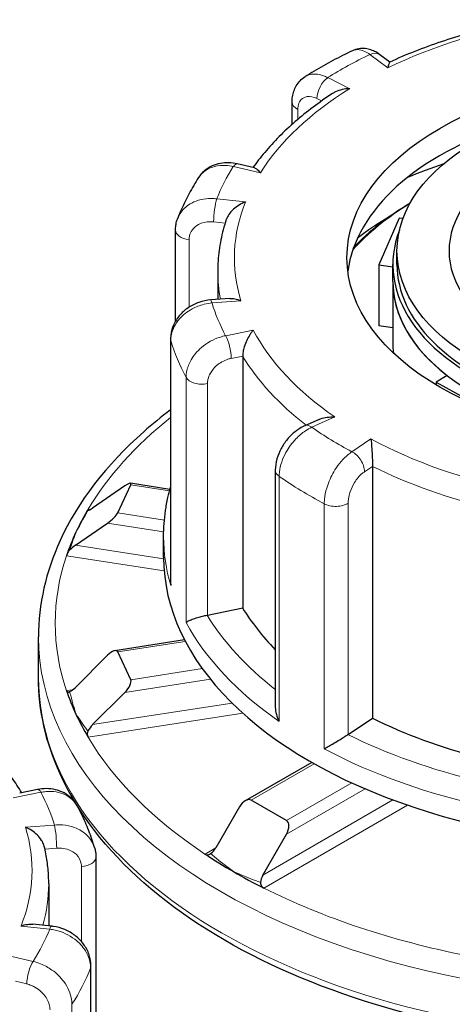
# Model space of a CAD drawing. Units: millimetres. Extents: x 0 to 5945, y 0 to 4455.
# Drawn here: x 4542 to 4594, y 1792 to 1910 of the extents above; entities that cross this region are included whole.
import ezdxf

# ---------------------------------------------------------------- set-up
doc = ezdxf.new("R2010")
doc.units = ezdxf.units.MM
doc.header["$LTSCALE"] = 5
doc.layers.add('Sichtbar (ISO)', color=7, linetype='Continuous', lineweight=25)
doc.layers.add('Tangential', color=7, linetype='Continuous', lineweight=9, true_color=0xbfbfbf)

msp = doc.modelspace()

# ---------------------------------------------------------------- linework, layer by layer
at = {"layer": 'Sichtbar (ISO)'}
for p, q in [((4586.89, 1905.13), (4585.71, 1906.01)), ((4575.16, 1897.65), (4575.16, 1900.31)), ((4570.67, 1892.42), (4568.58, 1892.91)), ((4588.02, 1886.42), (4585.57, 1880.82)), ((4588.47, 1886.35), (4588.02, 1886.42)), ((4561.18, 1874.05), (4561.18, 1884.96)), ((4587.75, 1880.84), (4587.75, 1882.47)), ((4585.57, 1880.82), (4585.57, 1873.47)), ((4585.57, 1880.82), (4587.25, 1880.57)), ((4587.25, 1878.8), (4587.25, 1880.84)), ((4566.25, 1880.02), (4566.25, 1876.65)), ((4587.25, 1878.8), (4587.25, 1871.45)), ((4567.69, 1876.77), (4565.41, 1876.59)), ((4587.25, 1873.23), (4585.57, 1873.47)), ((4560.59, 1871.91), (4560.59, 1842.79)), ((4569.24, 1869.85), (4569.24, 1839.64)), ((4593.78, 1867.52), (4592.46, 1866.74)), ((4592.46, 1866.74), (4592.46, 1866.39)), ((4592.46, 1866.74), (4597.76, 1863.77)), ((4578.4, 1862.26), (4576.71, 1861.5)), ((4573.15, 1856.17), (4573.15, 1827.8)), ((4584.81, 1856.63), (4584.81, 1826.42)), ((4560.51, 1853.86), (4555.78, 1854.6)), ((4555.11, 1854.29), (4551.24, 1851.62)), ((4554.26, 1851.05), (4555.81, 1854.4)), ((4549.17, 1847.16), (4553.03, 1849.82)), ((4559.75, 1845.73), (4559.75, 1848.18)), ((4565.02, 1838.79), (4569.24, 1839.64)), ((4544.75, 1831.28), (4544.75, 1836.18)), ((4562.27, 1835.81), (4553.92, 1834.51)), ((4555.81, 1831.03), (4554.26, 1834.37)), ((4553.03, 1833.96), (4549.17, 1830.1)), ((4551.24, 1825.64), (4555.11, 1829.5)), ((4581.9, 1824.47), (4584.81, 1826.42)), ((4577.53, 1821.12), (4569.55, 1816.51)), ((4544.64, 1817.86), (4542.49, 1817.43)), ((4568.84, 1815.77), (4566.01, 1810.87)), ((4574.5, 1814.13), (4570.26, 1816.58)), ((4571.67, 1807.6), (4574.5, 1812.5)), ((4551.64, 1809.75), (4551.64, 1780.64)), ((4545.97, 1806.54), (4545.97, 1801.5)), ((4546.31, 1801.46), (4544.05, 1801.71)), ((4551.04, 1767.66), (4551.04, 1796.7))]:
    msp.add_line(p, q, dxfattribs=at)
for centre, major_axis in [((4619.75, 1881.66), (-38, 0)), ((4619.75, 1882.47), (32, 0))]:
    msp.add_ellipse(centre, major_axis=major_axis, ratio=0.57735, dxfattribs=at)
for centre, major_axis, ratio, start_param, end_param in [((4619.75, 1878.39), (-38, 0), 0.57735, 5.218618, 6.208684), ((4619.75, 1882.47), (-25.75, 0), 0.57735, 5.309915, 6.875694), ((4619.75, 1871.45), (42, 0), 0.57735, 2.381882, 2.66358), ((4619.75, 1871.04), (42.5, 0), 0.57735, 2.369344, 2.635714), ((4619.75, 1880.84), (-32.5, 0), 0.57735, 6.062466, 9.645497), ((4619.75, 1880.84), (-32, 0), 0.57735, 0, 3.141593), ((4619.75, 1878.8), (-32.5, 0), 0.57735, 0, 0.644698), ((4619.75, 1878.8), (32.5, 0), 0.57735, 3.141593, 6.283185), ((4619.75, 1871.45), (-32.5, 0), 0.57735, 0, 0.065536), ((4554.85, 1853.73), (-0.983, -0.843), 0.218386, 2.694736, 4.265532), ((4654.03, 1910.83), (-113.34, -110.03), 0.272785, 5.533864, 5.539059), ((4551.5, 1852.18), (-0.983, -0.843), 0.218386, 0.419889, 1.123939), ((4553.29, 1850.38), (-0.983, -0.843), 0.218386, 1.123939, 2.694736), ((4619.75, 1837.81), (-73, 0), 0.57735, 5.969335, 6.021386), ((4619.75, 1837.81), (-73, 0), 0.57735, 6.021386, 6.089933), ((4548.91, 1846.6), (-0.983, -0.843), 0.218386, 4.265532, 4.969583), ((4619.75, 1845.73), (-60, 0), 0.57735, 0, 3.141593), ((4619.75, 1849.81), (-53.5, 0), 0.57735, 0.335564, 0.513496), ((4564.36, 1839.88), (2, 0), 0.57735, 5.030705, 5.047953), ((4553.29, 1833.41), (0.9, 1.05), 0.410754, 6.098128, 7.668924), ((4554.85, 1830.06), (0.9, 1.05), 0.410754, 4.527332, 6.098128), ((4619.75, 1837.81), (-73, 0), 0.57735, 0.193253, 0.261799), ((4548.91, 1830.66), (-0.9, -1.05), 0.410754, 0.681688, 1.385739), ((4619.75, 1837.81), (-73, 0), 0.57735, 0.261799, 0.330346), ((4619.75, 1849.81), (53.5, 0), 0.57735, 4.000755, 4.286845), ((4551.5, 1825.08), (-0.9, -1.05), 0.410754, 4.527332, 5.231382), ((4580.38, 1825.22), (2, 0), 0.57735, 5.554304, 5.571551), ((4569.55, 1815.36), (0.71, 1.22), 0.57735, 0, 1.570796), ((4573.79, 1812.91), (0.71, 1.22), 0.57735, 4.712389, 6.283185), ((4565.31, 1811.28), (-0.71, -1.22), 0.57735, 0.866746, 1.570796), ((4619.75, 1837.81), (-73, 0), 0.57735, 0.716851, 0.785398), ((4619.75, 1837.81), (-73, 0), 0.57735, 0.785398, 0.853945), ((4572.38, 1807.19), (-0.71, -1.22), 0.57735, 4.712389, 5.41644)]:
    msp.add_ellipse(centre, major_axis=major_axis, ratio=ratio, start_param=start_param, end_param=end_param, dxfattribs=at)
for points, knots in [([(4603.16, 1910.21), (4601.99, 1909.99), (4600.83, 1909.74), (4598.54, 1909.19), (4597.41, 1908.9), (4595.19, 1908.26), (4594.1, 1907.92), (4591.96, 1907.19), (4590.91, 1906.81), (4588.86, 1906), (4587.85, 1905.57), (4586.88, 1905.12)], [3.799974, 3.799974, 3.799974, 3.799974, 3.870229, 3.870229, 3.940484, 3.940484, 4.010739, 4.010739, 4.080994, 4.080994, 4.151249, 4.151249, 4.151249, 4.151249]), ([(4582.4, 1906.49), (4582, 1906.3), (4581.61, 1906.1), (4580.83, 1905.71), (4580.45, 1905.51), (4579.68, 1905.1), (4579.3, 1904.89), (4578.56, 1904.47), (4578.19, 1904.26), (4577.46, 1903.83), (4577.09, 1903.61), (4576.74, 1903.38)], [4.1738451, 4.1738451, 4.1738451, 4.1738451, 4.1998477, 4.1998477, 4.2258504, 4.2258504, 4.251853, 4.251853, 4.2778557, 4.2778557, 4.3038584, 4.3038584, 4.3038584, 4.3038584]), ([(4585.71, 1906.01), (4585.55, 1906.13), (4585.38, 1906.24), (4585.02, 1906.43), (4584.82, 1906.52), (4584.4, 1906.66), (4584.18, 1906.72), (4583.69, 1906.77), (4583.43, 1906.77), (4582.91, 1906.69), (4582.65, 1906.61), (4582.4, 1906.49)], [0, 0, 0, 0, 0.0446469, 0.0446469, 0.0892938, 0.0892938, 0.1339408, 0.1339408, 0.1785877, 0.1785877, 0.2232346, 0.2232346, 0.2232346, 0.2232346]), ([(4586.88, 1905.12), (4586.87, 1905.12), (4586.86, 1905.11), (4586.82, 1905.06), (4586.79, 1904.99), (4586.72, 1904.77), (4586.69, 1904.62), (4586.66, 1904.44), (4586.66, 1904.44), (4586.66, 1904.44)], [-0.2003868, -0.2003868, -0.2003868, -0.2003868, -0.1779636, -0.1779636, -0.091473, -0.091473, 0, 0, 0.0009115, 0.0009115, 0.0009115, 0.0009115]), ([(4575.16, 1900.31), (4575.16, 1900.52), (4575.18, 1900.75), (4575.25, 1901.19), (4575.3, 1901.42), (4575.45, 1901.86), (4575.55, 1902.08), (4575.8, 1902.51), (4575.96, 1902.71), (4576.31, 1903.08), (4576.52, 1903.25), (4576.74, 1903.38)], [0, 0, 0, 0, 0.0459174, 0.0459174, 0.0918348, 0.0918348, 0.1377522, 0.1377522, 0.1836697, 0.1836697, 0.2295871, 0.2295871, 0.2295871, 0.2295871]), ([(4582.09, 1901.93), (4582.08, 1901.93), (4582.08, 1901.93), (4581.77, 1901.92), (4581.47, 1901.89), (4580.89, 1901.76), (4580.62, 1901.67), (4580.24, 1901.49), (4580.11, 1901.42), (4580, 1901.34)], [-0.7717538, -0.7717538, -0.7717538, -0.7717538, -0.7708423, -0.7708423, -0.6793693, -0.6793693, -0.5928786, -0.5928786, -0.5495377, -0.5495377, -0.5495377, -0.5495377]), ([(4580, 1901.34), (4579.2, 1900.82), (4578.42, 1900.27), (4576.94, 1899.16), (4576.23, 1898.58), (4574.87, 1897.4), (4574.22, 1896.8), (4573, 1895.56), (4572.42, 1894.93), (4571.38, 1893.69), (4570.91, 1893.08), (4570.47, 1892.46)], [4.3286812, 4.3286812, 4.3286812, 4.3286812, 4.3962915, 4.3962915, 4.4639018, 4.4639018, 4.531512, 4.531512, 4.5991223, 4.5991223, 4.6613038, 4.6613038, 4.6613038, 4.6613038]), ([(4568.58, 1892.91), (4568.25, 1892.99), (4567.92, 1893.04), (4567.24, 1893.06), (4566.9, 1893.04), (4566.22, 1892.91), (4565.88, 1892.81), (4565.24, 1892.51), (4564.93, 1892.32), (4564.38, 1891.85), (4564.14, 1891.57), (4563.94, 1891.26)], [0, 0, 0, 0, 0.0669602, 0.0669602, 0.1339203, 0.1339203, 0.2008805, 0.2008805, 0.2678406, 0.2678406, 0.3348008, 0.3348008, 0.3348008, 0.3348008]), ([(4570.67, 1892.42), (4570.67, 1892.42), (4570.67, 1892.42), (4570.77, 1892.39), (4570.88, 1892.33), (4571.11, 1892.13), (4571.24, 1892), (4571.36, 1891.84), (4571.36, 1891.83), (4571.36, 1891.83)], [-0.1794941, -0.1794941, -0.1794941, -0.1794941, -0.1779636, -0.1779636, -0.091473, -0.091473, 0, 0, 0.0009115, 0.0009115, 0.0009115, 0.0009115]), ([(4563.94, 1891.26), (4563.74, 1890.95), (4563.55, 1890.63), (4563.18, 1890), (4563, 1889.68), (4562.65, 1889.04), (4562.49, 1888.72), (4562.17, 1888.06), (4562.01, 1887.74), (4561.72, 1887.08), (4561.59, 1886.74), (4561.45, 1886.41)], [4.6970404, 4.6970404, 4.6970404, 4.6970404, 4.7232085, 4.7232085, 4.7493765, 4.7493765, 4.7755446, 4.7755446, 4.8017126, 4.8017126, 4.8278807, 4.8278807, 4.8278807, 4.8278807]), ([(4569.57, 1888.35), (4569.57, 1888.34), (4569.57, 1888.34), (4569.31, 1888.25), (4569.05, 1888.12), (4568.57, 1887.83), (4568.34, 1887.66), (4567.92, 1887.28), (4567.73, 1887.06), (4567.45, 1886.65), (4567.35, 1886.46), (4567.28, 1886.27), (4567.28, 1886.26), (4567.27, 1886.25)], [-0.7717538, -0.7717538, -0.7717538, -0.7717538, -0.7708423, -0.7708423, -0.6793693, -0.6793693, -0.5928787, -0.5928787, -0.5067445, -0.5067445, -0.4420899, -0.4420899, -0.4388971, -0.4388971, -0.4388971, -0.4388971]), ([(4561.18, 1884.96), (4561.18, 1885.06), (4561.19, 1885.16), (4561.2, 1885.36), (4561.21, 1885.46), (4561.24, 1885.65), (4561.26, 1885.75), (4561.3, 1885.94), (4561.33, 1886.04), (4561.39, 1886.22), (4561.42, 1886.32), (4561.45, 1886.41)], [0, 0, 0, 0, 0.01815702, 0.01815702, 0.03631404, 0.03631404, 0.05447106, 0.05447106, 0.07262808, 0.07262808, 0.0907851, 0.0907851, 0.0907851, 0.0907851]), ([(4567.27, 1886.25), (4567.14, 1885.84), (4567.02, 1885.43), (4566.8, 1884.61), (4566.7, 1884.2), (4566.54, 1883.37), (4566.47, 1882.95), (4566.36, 1882.12), (4566.32, 1881.7), (4566.27, 1880.86), (4566.25, 1880.44), (4566.25, 1880.02)], [4.8611928, 4.8611928, 4.8611928, 4.8611928, 4.8990515, 4.8990515, 4.9369103, 4.9369103, 4.9747691, 4.9747691, 5.0126279, 5.0126279, 5.0504867, 5.0504867, 5.0504867, 5.0504867]), ([(4565.41, 1876.59), (4564.92, 1876.55), (4564.45, 1876.45), (4563.53, 1876.13), (4563.1, 1875.92), (4562.29, 1875.37), (4561.93, 1875.05), (4561.3, 1874.29), (4561.05, 1873.86), (4560.69, 1872.94), (4560.6, 1872.46), (4560.59, 1871.95), (4560.59, 1871.93), (4560.59, 1871.91)], [0, 0, 0, 0, 0.0942742, 0.0942742, 0.1885483, 0.1885483, 0.2828225, 0.2828225, 0.3770966, 0.3770966, 0.4679119, 0.4679119, 0.4713708, 0.4713708, 0.4713708, 0.4713708]), ([(4567.69, 1876.77), (4567.88, 1876.78), (4568.09, 1876.77), (4568.53, 1876.68), (4568.78, 1876.61), (4569.03, 1876.5), (4569.03, 1876.5), (4569.03, 1876.5)], [-0.1710727, -0.1710727, -0.1710727, -0.1710727, -0.091473, -0.091473, 0, 0, 0.0009115, 0.0009115, 0.0009115, 0.0009115]), ([(4570.5, 1872.96), (4570.5, 1872.96), (4570.5, 1872.96), (4570.36, 1872.8), (4570.22, 1872.62), (4569.97, 1872.21), (4569.84, 1871.98), (4569.62, 1871.5), (4569.52, 1871.24), (4569.37, 1870.76), (4569.32, 1870.56), (4569.25, 1870.17), (4569.24, 1870.01), (4569.24, 1869.85)], [-0.7717538, -0.7717538, -0.7717538, -0.7717538, -0.7708423, -0.7708423, -0.6793693, -0.6793693, -0.5928787, -0.5928787, -0.5067445, -0.5067445, -0.4420899, -0.4420899, -0.3854211, -0.3854211, -0.3854211, -0.3854211]), ([(4560.59, 1863.4), (4559.46, 1862.55), (4558.39, 1861.67), (4552.89, 1856.83), (4549.46, 1852.41), (4545.63, 1843.99), (4544.75, 1840.08), (4544.75, 1836.18)], [3.2735129, 3.2735129, 3.2735129, 3.2735129, 3.3469873, 3.3469873, 3.6700782, 3.6700782, 3.9269908, 3.9269908, 3.9269908, 3.9269908]), ([(4578.4, 1862.26), (4578.46, 1862.29), (4578.52, 1862.31), (4578.83, 1862.42), (4579.1, 1862.49), (4579.68, 1862.56), (4579.98, 1862.57), (4580.29, 1862.55), (4580.29, 1862.55), (4580.29, 1862.55)], [-0.1991663, -0.1991663, -0.1991663, -0.1991663, -0.1779636, -0.1779636, -0.091473, -0.091473, 0, 0, 0.0009115, 0.0009115, 0.0009115, 0.0009115]), ([(4576.71, 1861.5), (4576.3, 1861.32), (4575.91, 1861.08), (4575.21, 1860.53), (4574.88, 1860.21), (4574.31, 1859.52), (4574.05, 1859.15), (4573.63, 1858.36), (4573.46, 1857.94), (4573.22, 1857.08), (4573.15, 1856.63), (4573.15, 1856.17)], [0, 0, 0, 0, 0.0942742, 0.0942742, 0.1885483, 0.1885483, 0.2828225, 0.2828225, 0.3770966, 0.3770966, 0.4713708, 0.4713708, 0.4713708, 0.4713708]), ([(4584.63, 1859.91), (4584.63, 1859.91), (4584.63, 1859.91), (4584.65, 1859.73), (4584.67, 1859.52), (4584.7, 1859.08), (4584.72, 1858.84), (4584.75, 1858.33), (4584.77, 1858.06), (4584.79, 1857.56), (4584.8, 1857.35), (4584.81, 1856.96), (4584.81, 1856.79), (4584.81, 1856.63)], [-0.7717538, -0.7717538, -0.7717538, -0.7717538, -0.7708423, -0.7708423, -0.6793693, -0.6793693, -0.5928787, -0.5928787, -0.5067445, -0.5067445, -0.4420899, -0.4420899, -0.3854211, -0.3854211, -0.3854211, -0.3854211]), ([(4559.75, 1848.18), (4559.75, 1848.71), (4559.77, 1849.23), (4559.85, 1850.28), (4559.91, 1850.8), (4560.06, 1851.84), (4560.16, 1852.36), (4560.37, 1853.3), (4560.47, 1853.71), (4560.59, 1854.13)], [1.2326986, 1.2326986, 1.2326986, 1.2326986, 1.2752616, 1.2752616, 1.3178245, 1.3178245, 1.3603874, 1.3603874, 1.3947726, 1.3947726, 1.3947726, 1.3947726]), ([(4550.7, 1851.48), (4550.7, 1851.48), (4550.7, 1851.48), (4550.69, 1851.47), (4550.69, 1851.47), (4550.68, 1851.46), (4550.68, 1851.45), (4550.65, 1851.41), (4550.64, 1851.38), (4550.6, 1851.33), (4550.59, 1851.31), (4550.6, 1851.3), (4550.61, 1851.3), (4550.66, 1851.31), (4550.67, 1851.32), (4550.68, 1851.32)], [-0.09075901, -0.09075901, -0.09075901, -0.09075901, -0.08953518, -0.08953518, -0.08730671, -0.08730671, -0.08298036, -0.08298036, -0.06193662, -0.06193662, -0.03586643, -0.03586643, -0.00740648, -0.00740648, 0, 0, 0, 0]), ([(4548.48, 1846.59), (4548.45, 1846.56), (4548.42, 1846.53), (4548.36, 1846.45), (4548.34, 1846.41), (4548.27, 1846.3), (4548.24, 1846.23), (4548.19, 1846.12), (4548.17, 1846.07), (4548.14, 1846), (4548.14, 1845.98), (4548.13, 1845.95), (4548.12, 1845.94), (4548.12, 1845.93), (4548.12, 1845.92), (4548.11, 1845.91), (4548.11, 1845.91), (4548.11, 1845.91), (4548.11, 1845.91), (4548.11, 1845.91)], [-0.20431052, -0.20431052, -0.20431052, -0.20431052, -0.19118775, -0.19118775, -0.17580181, -0.17580181, -0.15172617, -0.15172617, -0.13180026, -0.13180026, -0.12195205, -0.12195205, -0.11861616, -0.11861616, -0.11592363, -0.11592363, -0.1141645, -0.1141645, -0.11383572, -0.11383572, -0.11383572, -0.11383572]), ([(4560.59, 1842.79), (4560.59, 1842.64), (4560.6, 1842.48), (4560.62, 1842.33), (4560.62, 1842.32), (4560.62, 1842.32)], [0.33572465, 0.33572465, 0.33572465, 0.33572465, 0.3818588, 0.3818588, 0.38275175, 0.38275175, 0.38275175, 0.38275175]), ([(4562.45, 1837.91), (4562.45, 1837.91), (4562.45, 1837.91), (4562.52, 1837.96), (4562.61, 1838.02), (4562.86, 1838.15), (4563.01, 1838.21), (4563.37, 1838.35), (4563.59, 1838.43), (4564.02, 1838.56), (4564.22, 1838.61), (4564.61, 1838.71), (4564.79, 1838.75), (4564.98, 1838.78), (4564.98, 1838.79), (4564.99, 1838.79)], [-0.0009016, -0.0009016, -0.0009016, -0.0009016, 0, 0, 0.0889479, 0.0889479, 0.1737849, 0.1737849, 0.2614374, 0.2614374, 0.3270639, 0.3270639, 0.3839273, 0.3839273, 0.385535, 0.385535, 0.385535, 0.385535]), ([(4694.75, 1831.28), (4694.75, 1826.66), (4693.52, 1822.04), (4688.73, 1813.22), (4685.1, 1809.03), (4675.76, 1801.45), (4669.98, 1798.09), (4656.93, 1792.61), (4649.65, 1790.49), (4634.35, 1787.72), (4626.32, 1787.05), (4610.33, 1787.23), (4602.37, 1788.07), (4587.27, 1791.18), (4580.15, 1793.45), (4567.45, 1799.21), (4561.87, 1802.71), (4552.89, 1810.63), (4549.46, 1815.05), (4545.63, 1823.47), (4544.75, 1827.37), (4544.75, 1831.28)], [5.497787, 5.497787, 5.497787, 5.497787, 5.801801, 5.801801, 6.116183, 6.116183, 6.439776, 6.439776, 6.764182, 6.764182, 7.087829, 7.087829, 7.411178, 7.411178, 7.734902, 7.734902, 8.059376, 8.059376, 8.382467, 8.382467, 8.63938, 8.63938, 8.63938, 8.63938]), ([(4548.11, 1829.72), (4548.11, 1829.71), (4548.11, 1829.71), (4548.12, 1829.7), (4548.12, 1829.7), (4548.12, 1829.69), (4548.13, 1829.68), (4548.15, 1829.62), (4548.18, 1829.58), (4548.25, 1829.55), (4548.29, 1829.55), (4548.36, 1829.56), (4548.4, 1829.57), (4548.45, 1829.59), (4548.47, 1829.6), (4548.48, 1829.61)], [-0.09063381, -0.09063381, -0.09063381, -0.09063381, -0.08921266, -0.08921266, -0.08704945, -0.08704945, -0.08233435, -0.08233435, -0.0500007, -0.0500007, -0.0247425, -0.0247425, -0.00675278, -0.00675278, 0, 0, 0, 0]), ([(4573.15, 1827.8), (4573.15, 1827.77), (4573.15, 1827.74), (4573.16, 1827.43), (4573.21, 1827.15), (4573.36, 1826.59), (4573.47, 1826.31), (4573.61, 1826.04), (4573.61, 1826.04), (4573.61, 1826.04)], [0.1970499, 0.1970499, 0.1970499, 0.1970499, 0.2068288, 0.2068288, 0.2922034, 0.2922034, 0.3818588, 0.3818588, 0.3827517, 0.3827517, 0.3827517, 0.3827517]), ([(4542.74, 1817.48), (4542.37, 1818.09), (4541.97, 1818.69), (4541.05, 1819.94), (4540.53, 1820.59), (4539.42, 1821.87), (4538.83, 1822.49), (4537.58, 1823.71), (4536.92, 1824.31), (4535.54, 1825.47), (4534.82, 1826.03), (4534.07, 1826.58)], [2.2481939, 2.2481939, 2.2481939, 2.2481939, 2.3082746, 2.3082746, 2.3755384, 2.3755384, 2.4428022, 2.4428022, 2.5100661, 2.5100661, 2.5773299, 2.5773299, 2.5773299, 2.5773299]), ([(4550.68, 1824.88), (4550.66, 1824.84), (4550.64, 1824.8), (4550.61, 1824.7), (4550.6, 1824.65), (4550.59, 1824.53), (4550.6, 1824.45), (4550.62, 1824.34), (4550.63, 1824.29), (4550.66, 1824.23), (4550.67, 1824.21), (4550.68, 1824.18), (4550.68, 1824.17), (4550.69, 1824.16), (4550.69, 1824.16), (4550.7, 1824.15), (4550.7, 1824.14), (4550.7, 1824.14), (4550.7, 1824.14), (4550.7, 1824.14)], [-0.20430712, -0.20430712, -0.20430712, -0.20430712, -0.19032083, -0.19032083, -0.17363976, -0.17363976, -0.14964539, -0.14964539, -0.13142484, -0.13142484, -0.12193086, -0.12193086, -0.11867034, -0.11867034, -0.11590705, -0.11590705, -0.11402205, -0.11402205, -0.11383125, -0.11383125, -0.11383125, -0.11383125]), ([(4579.03, 1822.74), (4579.03, 1822.74), (4579.03, 1822.74), (4579.19, 1822.83), (4579.36, 1822.93), (4579.75, 1823.16), (4579.96, 1823.28), (4580.4, 1823.54), (4580.65, 1823.69), (4581.08, 1823.95), (4581.26, 1824.07), (4581.59, 1824.28), (4581.74, 1824.37), (4581.87, 1824.45), (4581.87, 1824.45), (4581.87, 1824.45)], [-0.0009016, -0.0009016, -0.0009016, -0.0009016, 0, 0, 0.0889479, 0.0889479, 0.1737849, 0.1737849, 0.2614374, 0.2614374, 0.3270639, 0.3270639, 0.3839273, 0.3839273, 0.385535, 0.385535, 0.385535, 0.385535]), ([(4549.41, 1815.87), (4549.22, 1816.21), (4548.99, 1816.52), (4548.44, 1817.05), (4548.14, 1817.28), (4547.48, 1817.63), (4547.13, 1817.75), (4546.42, 1817.92), (4546.06, 1817.96), (4545.34, 1817.97), (4544.98, 1817.93), (4544.64, 1817.86)], [0.1190802, 0.1190802, 0.1190802, 0.1190802, 0.1895383, 0.1895383, 0.2599964, 0.2599964, 0.3304546, 0.3304546, 0.4009127, 0.4009127, 0.4713708, 0.4713708, 0.4713708, 0.4713708]), ([(4551.47, 1810.89), (4551.37, 1811.23), (4551.26, 1811.57), (4551.03, 1812.25), (4550.91, 1812.58), (4550.64, 1813.25), (4550.51, 1813.58), (4550.22, 1814.24), (4550.06, 1814.57), (4549.74, 1815.22), (4549.58, 1815.55), (4549.41, 1815.87)], [2.0789129, 2.0789129, 2.0789129, 2.0789129, 2.1050961, 2.1050961, 2.1312792, 2.1312792, 2.1574624, 2.1574624, 2.1836456, 2.1836456, 2.2098288, 2.2098288, 2.2098288, 2.2098288]), ([(4545.44, 1811.04), (4545.43, 1811.09), (4545.42, 1811.14), (4545.34, 1811.38), (4545.24, 1811.57), (4544.97, 1811.99), (4544.78, 1812.21), (4544.38, 1812.61), (4544.16, 1812.78), (4543.69, 1813.09), (4543.45, 1813.22), (4543.2, 1813.33), (4543.2, 1813.33), (4543.19, 1813.33)], [-0.3465973, -0.3465973, -0.3465973, -0.3465973, -0.3287524, -0.3287524, -0.2640978, -0.2640978, -0.1779636, -0.1779636, -0.091473, -0.091473, 0, 0, 0.0009115, 0.0009115, 0.0009115, 0.0009115]), ([(4545.97, 1806.54), (4545.97, 1806.84), (4545.97, 1807.14), (4545.94, 1807.74), (4545.92, 1808.05), (4545.86, 1808.65), (4545.82, 1808.95), (4545.74, 1809.55), (4545.69, 1809.85), (4545.58, 1810.44), (4545.51, 1810.74), (4545.44, 1811.04)], [1.908894, 1.908894, 1.908894, 1.908894, 1.9361242, 1.9361242, 1.9633544, 1.9633544, 1.9905846, 1.9905846, 2.0178148, 2.0178148, 2.0450449, 2.0450449, 2.0450449, 2.0450449]), ([(4551.47, 1810.89), (4551.5, 1810.81), (4551.51, 1810.74), (4551.55, 1810.59), (4551.57, 1810.52), (4551.59, 1810.36), (4551.6, 1810.29), (4551.62, 1810.14), (4551.63, 1810.06), (4551.64, 1809.91), (4551.64, 1809.83), (4551.64, 1809.75)], [0.40090926, 0.40090926, 0.40090926, 0.40090926, 0.41500157, 0.41500157, 0.42909388, 0.42909388, 0.44318619, 0.44318619, 0.4572785, 0.4572785, 0.47137081, 0.47137081, 0.47137081, 0.47137081]), ([(4564.72, 1810.12), (4564.72, 1810.12), (4564.72, 1810.12), (4564.73, 1810.11), (4564.74, 1810.11), (4564.76, 1810.1), (4564.77, 1810.09), (4564.81, 1810.07), (4564.85, 1810.05), (4564.95, 1810.03), (4565.02, 1810.02), (4565.16, 1810.05), (4565.24, 1810.08), (4565.34, 1810.14), (4565.36, 1810.15), (4565.39, 1810.17)], [-0.09073937, -0.09073937, -0.09073937, -0.09073937, -0.08961222, -0.08961222, -0.08692979, -0.08692979, -0.08240824, -0.08240824, -0.06668767, -0.06668767, -0.03819769, -0.03819769, -0.00972008, -0.00972008, 0, 0, 0, 0]), ([(4571.38, 1806.71), (4571.37, 1806.64), (4571.38, 1806.56), (4571.43, 1806.41), (4571.46, 1806.35), (4571.55, 1806.22), (4571.6, 1806.17), (4571.68, 1806.1), (4571.7, 1806.09), (4571.74, 1806.07), (4571.75, 1806.06), (4571.77, 1806.05), (4571.78, 1806.05), (4571.79, 1806.04), (4571.79, 1806.04), (4571.79, 1806.04)], [-0.20465361, -0.20465361, -0.20465361, -0.20465361, -0.18089, -0.18089, -0.15663781, -0.15663781, -0.13164534, -0.13164534, -0.12237911, -0.12237911, -0.11772895, -0.11772895, -0.11504281, -0.11504281, -0.11391107, -0.11391107, -0.11391107, -0.11391107]), ([(4542.65, 1801.48), (4542.66, 1801.49), (4542.66, 1801.49), (4542.92, 1801.58), (4543.17, 1801.65), (4543.64, 1801.72), (4543.85, 1801.73), (4544.05, 1801.71)], [-0.7717538, -0.7717538, -0.7717538, -0.7717538, -0.7708423, -0.7708423, -0.6793693, -0.6793693, -0.5987139, -0.5987139, -0.5987139, -0.5987139]), ([(4551.04, 1796.7), (4551.04, 1797.16), (4550.97, 1797.61), (4550.67, 1798.49), (4550.44, 1798.92), (4549.87, 1799.69), (4549.52, 1800.04), (4548.76, 1800.63), (4548.33, 1800.87), (4547.45, 1801.24), (4546.98, 1801.37), (4546.44, 1801.45), (4546.38, 1801.45), (4546.31, 1801.46)], [0, 0, 0, 0, 0.084539, 0.084539, 0.1763027, 0.1763027, 0.2705769, 0.2705769, 0.364851, 0.364851, 0.4591252, 0.4591252, 0.4713708, 0.4713708, 0.4713708, 0.4713708])]:
    msp.add_open_spline(points, degree=3, knots=knots, dxfattribs=at)
for points in [[(4593.38, 1892.93), (4591.86, 1892.42), (4590.39, 1891.86), (4588.98, 1891.26)], [(4586.87, 1886.59), (4585.48, 1885.77), (4584.19, 1884.91), (4583.02, 1883.99)]]:
    msp.add_open_spline(points, degree=3, dxfattribs=at)
at = {"layer": 'Tangential'}
for p, q in [((4584.51, 1906.04), (4586.66, 1904.44)), ((4582.09, 1901.93), (4579.44, 1903.26)), ((4578.13, 1900.75), (4578.71, 1900.46)), ((4575.86, 1898.25), (4575.86, 1899.43)), ((4568.12, 1892.6), (4571.36, 1891.83)), ((4569.57, 1888.35), (4566.13, 1888.72)), ((4565.76, 1885.96), (4567.13, 1885.81)), ((4562.81, 1875.72), (4562.81, 1883.83)), ((4565.56, 1876.23), (4569.03, 1876.5)), ((4570.5, 1872.96), (4567.2, 1872.3)), ((4560.62, 1842.32), (4560.62, 1871.72)), ((4567.85, 1869.57), (4569.24, 1869.85)), ((4562.45, 1867.3), (4562.45, 1837.91)), ((4565.02, 1838.79), (4565.02, 1866.55)), ((4577.53, 1861.31), (4580.29, 1862.55)), ((4584.63, 1859.91), (4582.34, 1858.38)), ((4583.86, 1855.99), (4584.81, 1856.63)), ((4573.61, 1826.04), (4573.61, 1855.43)), ((4555.81, 1854.4), (4560.47, 1853.68)), ((4579.03, 1852.14), (4579.03, 1822.74)), ((4581.9, 1824.47), (4581.9, 1852.23)), ((4550.96, 1851.44), (4550.7, 1851.48)), ((4559.85, 1850.18), (4554.26, 1851.05)), ((4553.03, 1849.82), (4559.76, 1848.78)), ((4559.75, 1845.52), (4549.17, 1847.16)), ((4548.11, 1845.91), (4559.82, 1844.09)), ((4554.26, 1834.37), (4562.36, 1835.63)), ((4564.41, 1832.36), (4555.81, 1831.03)), ((4555.11, 1829.5), (4565.38, 1831.09)), ((4548.87, 1829.83), (4548.11, 1829.72)), ((4567.98, 1828.23), (4551.24, 1825.64)), ((4550.7, 1824.14), (4569.27, 1827.01)), ((4570.26, 1816.58), (4577.82, 1820.95)), ((4582.33, 1818.65), (4574.5, 1814.13)), ((4574.5, 1812.5), (4583.93, 1817.94)), ((4541.72, 1816.87), (4545.03, 1817.53)), ((4587.27, 1816.61), (4571.67, 1807.6)), ((4571.79, 1806.04), (4589.01, 1815.98)), ((4546.66, 1813.6), (4543.19, 1813.33)), ((4545.52, 1810.71), (4546.93, 1810.83)), ((4566.01, 1810.87), (4564.72, 1810.12)), ((4549.91, 1808.61), (4549.91, 1799.61)), ((4542.65, 1801.48), (4546.09, 1801.11)), ((4544.11, 1797.23), (4540.86, 1798)), ((4550.99, 1796.44), (4550.99, 1767.05)), ((4541.99, 1794.85), (4543.35, 1794.53)), ((4548.76, 1762.7), (4548.76, 1792.09))]:
    msp.add_line(p, q, dxfattribs=at)
for centre, major_axis, ratio, start_param, end_param in [((4619.75, 1881.66), (51.5, 0), 0.57735, 1.867515, 2.26872), ((4619.75, 1881.66), (-55, 0), 0.57735, 5.40784, 5.53518), ((4584.51, 1904.4), (1.2, 1.6), 0.645487, 0, 0.857059), ((4579.44, 1901.62), (0.89, 1.79), 0.533231, 0.751139, 2.321935), ((4619.75, 1881.66), (-51.5, 0), 0.57735, 5.532707, 5.933911), ((4577.16, 1900.31), (-2, 0), 0.57735, 0, 0.859162), ((4619.75, 1881.66), (-55, 0), 0.57735, 5.931438, 6.058779), ((4568.12, 1890.96), (0.46, 1.95), 0.309001, 0, 0.652354), ((4566.13, 1887.09), (0.22, 1.99), 0.152627, 0.623888, 2.194684), ((4619.75, 1881.66), (-51.5, 0), 0.57735, 6.056305, 6.45751), ((4563.18, 1884.96), (-2, 0), 0.57735, 0, 1.382761), ((4619.75, 1880.02), (-53.5, 0), 0.57735, 0, 0.108505), ((4565.56, 1874.59), (-0.16, 1.99), 0.110281, 5.663359, 6.283185), ((4619.75, 1881.66), (-55, 0), 0.57735, 0.171852, 0.299192), ((4567.2, 1870.66), (-0.39, 1.96), 0.268873, 4.069608, 5.640404), ((4619.75, 1881.66), (-51.5, 0), 0.57735, 0.296719, 0.697924), ((4562.59, 1871.91), (-2, 0), 0.57735, 0, 0.16997), ((4619.75, 1877.57), (-60, 0), 0.57735, 0.16997, 0.301074), ((4619.75, 1880.02), (-53.5, 0), 0.57735, 0.335564, 0.640387), ((4564.36, 1867.64), (-2, 0), 0.57735, 0.301074, 1.90636), ((4619.75, 1837.81), (-73, 0), 0.57735, 5.657341, 5.952839), ((4577.53, 1859.68), (-0.82, 1.83), 0.500014, 5.55345, 6.283185), ((4619.75, 1881.66), (55, 0), 0.57735, 3.837043, 3.964383), ((4619.75, 1881.66), (-51.5, 0), 0.57735, 0.820318, 1.221522), ((4582.34, 1856.75), (-1.11, 1.66), 0.618329, 3.887285, 5.458082), ((4575.15, 1856.17), (-2, 0), 0.57735, 0, 0.693569), ((4619.75, 1880.02), (53.5, 0), 0.57735, 4.000755, 4.319253), ((4619.75, 1877.57), (60, 0), 0.57735, 3.835161, 3.966265), ((4580.38, 1852.98), (-2, 0), 0.57735, 0.824673, 2.429959), ((4619.75, 1848.18), (-60, 0), 0.57735, 0, 0.16997), ((4619.75, 1837.81), (-73, 0), 0.57735, 6.089933, 6.476438), ((4619.75, 1848.18), (-60, 0), 0.57735, 0.301074, 0.693569), ((4619.75, 1849.81), (-58, 0), 0.57735, 0.335559, 0.637725), ((4619.75, 1836.18), (-75, 0), 0.57735, 0, 3.141593), ((4619.75, 1831.28), (75, 0), 0.57735, 3.141593, 6.283185), ((4619.75, 1837.81), (-73, 0), 0.57735, 0.330346, 0.716851), ((4619.75, 1849.81), (-58, 0), 0.57735, 0.859157, 1.180149), ((4619.75, 1848.18), (60, 0), 0.57735, 3.966265, 4.35876), ((4545.03, 1815.9), (-0.39, 1.96), 0.268873, 5.640404, 6.283185), ((4492.47, 1808.17), (55, 0), 0.57735, 0.171852, 0.299192), ((4492.47, 1808.17), (51.5, 0), 0.57735, 6.056305, 6.45751), ((4546.66, 1811.97), (-0.16, 1.99), 0.110281, 4.092563, 5.663359), ((4549.64, 1809.75), (2, 0), 0.57735, 4.847869, 6.283185), ((4492.47, 1806.54), (53.5, 0), 0.57735, 6.121761, 6.283185), ((4619.75, 1837.81), (-73, 0), 0.57735, 0.853945, 1.24045), ((4546.09, 1799.47), (0.22, 1.99), 0.152627, 0, 0.623888), ((4492.47, 1808.17), (55, 0), 0.57735, 5.931438, 6.058779), ((4544.11, 1795.6), (0.46, 1.95), 0.309001, 0.652354, 2.22315), ((4549.04, 1796.7), (2, 0), 0.57735, 6.060661, 6.283185), ((4492.47, 1804.09), (60, 0), 0.57735, 5.929556, 6.060661)]:
    msp.add_ellipse(centre, major_axis=major_axis, ratio=ratio, start_param=start_param, end_param=end_param, dxfattribs=at)
for points, knots in [([(4582.4, 1906.49), (4582.58, 1906.57), (4582.78, 1906.62), (4583.28, 1906.62), (4583.59, 1906.54), (4584.11, 1906.3), (4584.31, 1906.18), (4584.51, 1906.04)], [-0.2232346, -0.2232346, -0.2232346, -0.2232346, -0.1520698, -0.1520698, -0.0584884, -0.0584884, 0, 0, 0, 0]), ([(4579.44, 1903.26), (4579.27, 1903.34), (4579.1, 1903.42), (4578.29, 1903.71), (4577.66, 1903.75), (4577, 1903.53), (4576.86, 1903.46), (4576.74, 1903.38)], [-0.4713708, -0.4713708, -0.4713708, -0.4713708, -0.4310701, -0.4310701, -0.2732135, -0.2732135, -0.2295871, -0.2295871, -0.2295871, -0.2295871]), ([(4575.86, 1899.43), (4575.86, 1899.59), (4575.87, 1899.74), (4575.94, 1900.11), (4576.03, 1900.31), (4576.29, 1900.69), (4576.49, 1900.85), (4577.05, 1901.03), (4577.43, 1901.02), (4577.93, 1900.84), (4578.03, 1900.8), (4578.13, 1900.75)], [0, 0, 0, 0, 0.0583789, 0.0583789, 0.1517853, 0.1517853, 0.2732135, 0.2732135, 0.4310701, 0.4310701, 0.4713708, 0.4713708, 0.4713708, 0.4713708]), ([(4563.94, 1891.26), (4564.08, 1891.48), (4564.25, 1891.67), (4564.82, 1892.2), (4565.31, 1892.45), (4566.28, 1892.71), (4566.74, 1892.75), (4567.52, 1892.71), (4567.82, 1892.67), (4568.12, 1892.6)], [-0.3348008, -0.3348008, -0.3348008, -0.3348008, -0.2737289, -0.2737289, -0.1520716, -0.1520716, -0.0584891, -0.0584891, 0, 0, 0, 0]), ([(4566.13, 1888.72), (4565.91, 1888.75), (4565.69, 1888.76), (4564.63, 1888.77), (4563.81, 1888.58), (4562.61, 1887.94), (4562.17, 1887.57), (4561.69, 1886.9), (4561.55, 1886.66), (4561.45, 1886.41)], [-0.4713708, -0.4713708, -0.4713708, -0.4713708, -0.4310688, -0.4310688, -0.2732126, -0.2732126, -0.1517848, -0.1517848, -0.0907851, -0.0907851, -0.0907851, -0.0907851]), ([(4562.81, 1883.83), (4562.81, 1883.99), (4562.83, 1884.15), (4562.92, 1884.54), (4563.03, 1884.77), (4563.37, 1885.24), (4563.64, 1885.47), (4564.36, 1885.86), (4564.85, 1885.98), (4565.49, 1885.98), (4565.63, 1885.97), (4565.76, 1885.96)], [0, 0, 0, 0, 0.0583788, 0.0583788, 0.1517848, 0.1517848, 0.2732126, 0.2732126, 0.4310688, 0.4310688, 0.4713708, 0.4713708, 0.4713708, 0.4713708]), ([(4560.62, 1871.72), (4560.62, 1871.89), (4560.63, 1872.07), (4560.77, 1872.98), (4561.12, 1873.69), (4562.06, 1874.78), (4562.58, 1875.19), (4563.61, 1875.75), (4564.1, 1875.94), (4564.92, 1876.15), (4565.24, 1876.2), (4565.56, 1876.23)], [-0.4713708, -0.4713708, -0.4713708, -0.4713708, -0.4318787, -0.4318787, -0.2737259, -0.2737259, -0.1520699, -0.1520699, -0.0584884, -0.0584884, 0, 0, 0, 0]), ([(4567.2, 1872.3), (4566.98, 1872.26), (4566.77, 1872.2), (4565.74, 1871.88), (4564.94, 1871.45), (4563.78, 1870.45), (4563.36, 1869.94), (4562.81, 1868.98), (4562.64, 1868.54), (4562.48, 1867.84), (4562.45, 1867.57), (4562.45, 1867.3)], [-0.4713708, -0.4713708, -0.4713708, -0.4713708, -0.4310707, -0.4310707, -0.2732138, -0.2732138, -0.1517855, -0.1517855, -0.058379, -0.058379, 0, 0, 0, 0]), ([(4565.02, 1866.55), (4565.02, 1866.71), (4565.04, 1866.88), (4565.13, 1867.3), (4565.23, 1867.56), (4565.56, 1868.14), (4565.81, 1868.45), (4566.51, 1869.05), (4566.98, 1869.32), (4567.6, 1869.52), (4567.73, 1869.55), (4567.85, 1869.57)], [0, 0, 0, 0, 0.058379, 0.058379, 0.1517855, 0.1517855, 0.2732138, 0.2732138, 0.4310707, 0.4310707, 0.4713708, 0.4713708, 0.4713708, 0.4713708]), ([(4573.61, 1855.43), (4573.61, 1855.61), (4573.63, 1855.79), (4573.74, 1856.73), (4574.01, 1857.54), (4574.76, 1858.89), (4575.17, 1859.44), (4575.98, 1860.29), (4576.37, 1860.62), (4577.02, 1861.05), (4577.27, 1861.19), (4577.53, 1861.31)], [-0.4713708, -0.4713708, -0.4713708, -0.4713708, -0.4318783, -0.4318783, -0.2737257, -0.2737257, -0.1520698, -0.1520698, -0.0584884, -0.0584884, 0, 0, 0, 0]), ([(4582.34, 1858.38), (4582.19, 1858.28), (4582.05, 1858.17), (4581.32, 1857.58), (4580.77, 1856.94), (4579.95, 1855.63), (4579.66, 1855.01), (4579.27, 1853.91), (4579.15, 1853.43), (4579.05, 1852.68), (4579.03, 1852.4), (4579.03, 1852.14)], [-0.4713708, -0.4713708, -0.4713708, -0.4713708, -0.4310701, -0.4310701, -0.2732135, -0.2732135, -0.1517853, -0.1517853, -0.0583789, -0.0583789, 0, 0, 0, 0]), ([(4581.9, 1852.23), (4581.9, 1852.39), (4581.91, 1852.56), (4581.97, 1853), (4582.04, 1853.29), (4582.27, 1853.96), (4582.45, 1854.33), (4582.93, 1855.12), (4583.25, 1855.51), (4583.68, 1855.87), (4583.77, 1855.93), (4583.86, 1855.99)], [0, 0, 0, 0, 0.0583789, 0.0583789, 0.1517853, 0.1517853, 0.2732135, 0.2732135, 0.4310701, 0.4310701, 0.4713708, 0.4713708, 0.4713708, 0.4713708]), ([(4549.24, 1848.72), (4549.35, 1848.92), (4549.46, 1849.12), (4549.68, 1849.52), (4549.79, 1849.72), (4549.9, 1849.92), (4550.13, 1850.34), (4550.36, 1850.75), (4550.59, 1851.17)], [-0.0044091, -0.0044091, -0.0044091, -0.0044091, 0.09503, 0.09503, 0.194469, 0.194469, 0.194469, 0.3983197, 0.3983197, 0.3983197, 0.3983197]), ([(4548.52, 1846.71), (4548.64, 1847.04), (4548.75, 1847.38), (4548.87, 1847.72), (4548.93, 1847.88), (4548.99, 1848.05), (4549.12, 1848.38), (4549.18, 1848.55), (4549.24, 1848.72)], [0.3819753, 0.3819753, 0.3819753, 0.3819753, 0.5858262, 0.5858262, 0.5858262, 0.6852653, 0.6852653, 0.7847043, 0.7847043, 0.7847043, 0.7847043]), ([(4549.24, 1826.9), (4549.18, 1827.11), (4549.12, 1827.32), (4548.99, 1827.73), (4548.93, 1827.94), (4548.87, 1828.15), (4548.75, 1828.58), (4548.64, 1829.02), (4548.52, 1829.45)], [-0.0044091, -0.0044091, -0.0044091, -0.0044091, 0.09503, 0.09503, 0.194469, 0.194469, 0.194469, 0.3983199, 0.3983199, 0.3983199, 0.3983199]), ([(4550.59, 1824.99), (4550.36, 1825.31), (4550.13, 1825.62), (4549.9, 1825.95), (4549.79, 1826.1), (4549.68, 1826.26), (4549.46, 1826.58), (4549.35, 1826.74), (4549.24, 1826.9)], [0.3635824, 0.3635824, 0.3635824, 0.3635824, 0.5674331, 0.5674331, 0.5674331, 0.6668722, 0.6668722, 0.7663112, 0.7663112, 0.7663112, 0.7663112]), ([(4545.03, 1817.53), (4545.24, 1817.57), (4545.45, 1817.6), (4546.49, 1817.68), (4547.28, 1817.55), (4548.45, 1816.99), (4548.87, 1816.65), (4549.26, 1816.11), (4549.34, 1815.99), (4549.41, 1815.87)], [-0.4713708, -0.4713708, -0.4713708, -0.4713708, -0.4310707, -0.4310707, -0.2732138, -0.2732138, -0.1517855, -0.1517855, -0.1190802, -0.1190802, -0.1190802, -0.1190802]), ([(4551.47, 1810.89), (4551.31, 1811.43), (4551, 1811.94), (4550.16, 1812.76), (4549.65, 1813.08), (4548.61, 1813.47), (4548.13, 1813.57), (4547.31, 1813.63), (4546.98, 1813.63), (4546.66, 1813.6)], [-0.4009093, -0.4009093, -0.4009093, -0.4009093, -0.2737259, -0.2737259, -0.1520699, -0.1520699, -0.0584884, -0.0584884, 0, 0, 0, 0]), ([(4546.93, 1810.83), (4547.13, 1810.84), (4547.32, 1810.84), (4547.81, 1810.8), (4548.11, 1810.73), (4548.73, 1810.5), (4549.04, 1810.3), (4549.61, 1809.75), (4549.81, 1809.35), (4549.9, 1808.82), (4549.91, 1808.72), (4549.91, 1808.61)], [0, 0, 0, 0, 0.0584884, 0.0584884, 0.1520699, 0.1520699, 0.2737259, 0.2737259, 0.4318787, 0.4318787, 0.4713708, 0.4713708, 0.4713708, 0.4713708]), ([(4568.13, 1808.01), (4567.92, 1808.17), (4567.7, 1808.34), (4567.27, 1808.67), (4567.06, 1808.83), (4566.84, 1809), (4566.52, 1809.26), (4566.19, 1809.52), (4565.76, 1809.87), (4565.65, 1809.96), (4565.54, 1810.05)], [-0.004478, -0.004478, -0.004478, -0.004478, 0.0949607, 0.0949607, 0.1943994, 0.1943994, 0.1943994, 0.3467848, 0.3467848, 0.3982513, 0.3982513, 0.3982513, 0.3982513]), ([(4571.2, 1806.78), (4571.06, 1806.83), (4570.93, 1806.88), (4570.41, 1807.08), (4570.03, 1807.23), (4569.64, 1807.39), (4569.39, 1807.49), (4569.14, 1807.59), (4568.63, 1807.8), (4568.38, 1807.9), (4568.13, 1808.01)], [0.1009189, 0.1009189, 0.1009189, 0.1009189, 0.1523854, 0.1523854, 0.3047708, 0.3047708, 0.3047708, 0.4042095, 0.4042095, 0.5036483, 0.5036483, 0.5036483, 0.5036483]), ([(4546.09, 1801.11), (4546.31, 1801.08), (4546.53, 1801.04), (4547.6, 1800.8), (4548.42, 1800.41), (4549.62, 1799.49), (4550.06, 1799.02), (4550.63, 1798.1), (4550.8, 1797.67), (4550.96, 1796.98), (4550.99, 1796.71), (4550.99, 1796.44)], [-0.4713708, -0.4713708, -0.4713708, -0.4713708, -0.4310688, -0.4310688, -0.2732126, -0.2732126, -0.1517848, -0.1517848, -0.0583788, -0.0583788, 0, 0, 0, 0]), ([(4548.76, 1792.09), (4548.76, 1792.27), (4548.75, 1792.45), (4548.61, 1793.37), (4548.29, 1794.13), (4547.4, 1795.34), (4546.92, 1795.81), (4545.94, 1796.51), (4545.48, 1796.76), (4544.71, 1797.07), (4544.41, 1797.16), (4544.11, 1797.23)], [-0.4713708, -0.4713708, -0.4713708, -0.4713708, -0.4318833, -0.4318833, -0.2737289, -0.2737289, -0.1520716, -0.1520716, -0.0584891, -0.0584891, 0, 0, 0, 0]), ([(4543.35, 1794.53), (4543.53, 1794.49), (4543.71, 1794.43), (4544.17, 1794.24), (4544.44, 1794.09), (4545.03, 1793.67), (4545.32, 1793.38), (4545.85, 1792.65), (4546.04, 1792.19), (4546.12, 1791.64), (4546.13, 1791.53), (4546.13, 1791.42)], [0, 0, 0, 0, 0.0584891, 0.0584891, 0.1520716, 0.1520716, 0.2737289, 0.2737289, 0.4318833, 0.4318833, 0.4713708, 0.4713708, 0.4713708, 0.4713708])]:
    msp.add_open_spline(points, degree=3, knots=knots, dxfattribs=at)
for points in [[(4550.68, 1851.32), (4550.65, 1851.27), (4550.62, 1851.22), (4550.59, 1851.17)], [(4548.52, 1846.71), (4548.51, 1846.67), (4548.5, 1846.63), (4548.48, 1846.59)], [(4548.48, 1829.61), (4548.5, 1829.56), (4548.51, 1829.5), (4548.52, 1829.45)], [(4550.59, 1824.99), (4550.62, 1824.95), (4550.65, 1824.92), (4550.68, 1824.88)], [(4565.39, 1810.17), (4565.44, 1810.13), (4565.49, 1810.09), (4565.54, 1810.05)], [(4571.2, 1806.78), (4571.26, 1806.76), (4571.32, 1806.73), (4571.38, 1806.71)]]:
    msp.add_open_spline(points, degree=3, dxfattribs=at)

doc.saveas('drawing.dxf')
